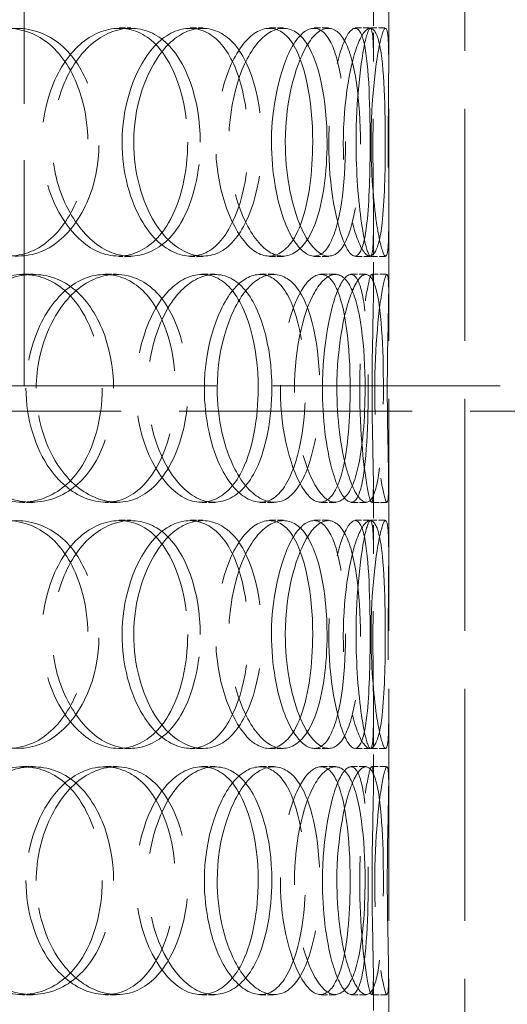
# Model space of a CAD drawing. Units: millimetres. Extents: x -8375 to 3757, y -627 to 9840.
# Drawn here: x -6027 to -5930, y 7530 to 7724 of the extents above; entities that cross this region are included whole.
import ezdxf

# ---------------------------------------------------------------- set-up
doc = ezdxf.new("R2010")
doc.units = ezdxf.units.MM
doc.header["$LTSCALE"] = 24
doc.linetypes.add('DASHED_SPACE', pattern=[0.2067, 0.1654, -0.0413])
doc.layers.add('Hidden (ISO)', color=7, linetype='DASHED_SPACE', lineweight=9, true_color=0x0080c0)

msp = doc.modelspace()

# ---------------------------------------------------------------- linework, layer by layer
at = {"layer": 'Hidden (ISO)', "ltscale": 11.198911}
msp.add_line((-6025.6115, 7651.374), (-6025.6115, 8026.374), dxfattribs=at)
at = {"layer": 'Hidden (ISO)', "ltscale": 11.51888}
for p, q in [((-5953.829, 7317.374), (-5953.829, 7917.374)), ((-5938.829, 7317.374), (-5938.829, 7917.374))]:
    msp.add_line(p, q, dxfattribs=at)
at = {"layer": 'Hidden (ISO)', "ltscale": 1.416615}
for p, q in [((-5956.829, 7715.2638), (-5956.829, 7728.6523)), ((-5953.829, 7715.2638), (-5953.829, 7728.6523)), ((-5956.829, 7670.0958), (-5956.829, 7683.4842)), ((-5953.829, 7670.0958), (-5953.829, 7683.4842)), ((-5956.829, 7618.2638), (-5956.829, 7631.6523)), ((-5953.829, 7618.2638), (-5953.829, 7631.6523)), ((-5956.829, 7573.0958), (-5956.829, 7586.4842)), ((-5953.829, 7573.0958), (-5953.829, 7586.4842)), ((-5956.829, 7521.2638), (-5956.829, 7534.6523)), ((-5953.829, 7521.2638), (-5953.829, 7534.6523))]:
    msp.add_line(p, q, dxfattribs=at)
at = {"layer": 'Hidden (ISO)', "ltscale": 0.317349}
for p, q in [((-6006.9194, 7721.874), (-6004.6283, 7721.874)), ((-5992.9269, 7721.874), (-5990.4377, 7721.874)), ((-5977.289, 7721.874), (-5974.5785, 7721.874)), ((-5968.5025, 7721.874), (-5965.6677, 7721.874)), ((-5960.4142, 7721.874), (-5957.4649, 7721.874)), ((-5957.4189, 7721.874), (-5954.4272, 7721.874)), ((-6004.6283, 7676.874), (-6006.9194, 7676.874)), ((-5990.4377, 7676.874), (-5992.9269, 7676.874)), ((-5974.5785, 7676.874), (-5977.289, 7676.874)), ((-5965.6677, 7676.874), (-5968.5025, 7676.874)), ((-5957.4649, 7676.874), (-5960.4142, 7676.874)), ((-5954.4272, 7676.874), (-5957.4189, 7676.874)), ((-6025.9314, 7673.374), (-6023.9092, 7673.374)), ((-6009.6657, 7673.374), (-6007.4134, 7673.374)), ((-5990.6145, 7673.374), (-5988.0926, 7673.374)), ((-5979.1289, 7673.374), (-5976.4445, 7673.374)), ((-5967.1658, 7673.374), (-5964.3121, 7673.374)), ((-5961.2252, 7673.374), (-5958.2875, 7673.374)), ((-5957.147, 7673.374), (-5954.1515, 7673.374)), ((-6023.9092, 7628.374), (-6025.9314, 7628.374)), ((-6007.4134, 7628.374), (-6009.6657, 7628.374)), ((-5988.0926, 7628.374), (-5990.6145, 7628.374)), ((-5976.4445, 7628.374), (-5979.1289, 7628.374)), ((-5964.3121, 7628.374), (-5967.1658, 7628.374)), ((-5958.2875, 7628.374), (-5961.2252, 7628.374)), ((-5954.1515, 7628.374), (-5957.147, 7628.374)), ((-6006.9194, 7624.874), (-6004.6283, 7624.874)), ((-5992.9269, 7624.874), (-5990.4377, 7624.874)), ((-5977.289, 7624.874), (-5974.5785, 7624.874)), ((-5968.5025, 7624.874), (-5965.6677, 7624.874)), ((-5960.4142, 7624.874), (-5957.4649, 7624.874)), ((-5957.4189, 7624.874), (-5954.4272, 7624.874)), ((-6004.6283, 7579.874), (-6006.9194, 7579.874)), ((-5990.4377, 7579.874), (-5992.9269, 7579.874)), ((-5974.5785, 7579.874), (-5977.289, 7579.874)), ((-5965.6677, 7579.874), (-5968.5025, 7579.874)), ((-5957.4649, 7579.874), (-5960.4142, 7579.874)), ((-5954.4272, 7579.874), (-5957.4189, 7579.874)), ((-6025.9314, 7576.374), (-6023.9092, 7576.374)), ((-6009.6657, 7576.374), (-6007.4134, 7576.374)), ((-5990.6145, 7576.374), (-5988.0926, 7576.374)), ((-5979.1289, 7576.374), (-5976.4445, 7576.374)), ((-5967.1658, 7576.374), (-5964.3121, 7576.374)), ((-5961.2252, 7576.374), (-5958.2875, 7576.374)), ((-5957.147, 7576.374), (-5954.1515, 7576.374)), ((-6023.9092, 7531.374), (-6025.9314, 7531.374)), ((-6007.4134, 7531.374), (-6009.6657, 7531.374)), ((-5988.0926, 7531.374), (-5990.6145, 7531.374)), ((-5976.4445, 7531.374), (-5979.1289, 7531.374)), ((-5964.3121, 7531.374), (-5967.1658, 7531.374)), ((-5958.2875, 7531.374), (-5961.2252, 7531.374)), ((-5954.1515, 7531.374), (-5957.147, 7531.374))]:
    msp.add_line(p, q, dxfattribs=at)
at = {"layer": 'Hidden (ISO)', "ltscale": 11.28337}
msp.add_line((-6032.6044, 7651.374), (-5318.929, 7651.374), dxfattribs=at)
at = {"layer": 'Hidden (ISO)', "ltscale": 11.550413}
msp.add_line((-5318.929, 7646.374), (-7338.729, 7646.374), dxfattribs=at)
at = {"layer": 'Hidden (ISO)', "ltscale": 12.598583}
for points in [[(-6046.6091, 7699.374), (-6046.6091, 7707.6313), (-6042.5479, 7715.6979), (-6036.8271, 7719.4361), (-6031.2074, 7723.1084), (-6024.3662, 7722.4522), (-6019.6801, 7717.7941), (-6014.8742, 7713.0168), (-6012.4043, 7704.2348), (-6013.2434, 7696.0094), (-6014.0738, 7687.8685), (-6018.1585, 7680.6494), (-6023.8141, 7678.0368), (-6029.5205, 7675.4007), (-6036.6506, 7677.5836), (-6041.3134, 7683.4542), (-6044.6222, 7687.6201), (-6046.6091, 7693.4789), (-6046.6091, 7699.374)], [(-5993.4217, 7699.374), (-5993.4217, 7707.6313), (-5996.1288, 7715.6979), (-6000.5767, 7719.4361), (-6004.9459, 7723.1084), (-6010.9398, 7722.4522), (-6015.4932, 7717.7941), (-6020.1632, 7713.0168), (-6022.9236, 7704.2348), (-6022.0324, 7696.0094), (-6021.1503, 7687.8685), (-6016.7858, 7680.6494), (-6011.5857, 7678.0368), (-6006.3387, 7675.4007), (-6000.6113, 7677.5836), (-5997.1856, 7683.4542), (-5994.7547, 7687.6201), (-5993.4217, 7693.4789), (-5993.4217, 7699.374)], [(-6006.3503, 7699.374), (-6006.3503, 7707.6313), (-6003.136, 7715.6979), (-5998.7706, 7719.4361), (-5994.4824, 7723.1084), (-5989.4348, 7722.4522), (-5986.0919, 7717.7941), (-5982.6635, 7713.0168), (-5980.9938, 7704.2348), (-5981.5729, 7696.0094), (-5982.1461, 7687.8685), (-5984.9588, 7680.6494), (-5989.0689, 7678.0368), (-5993.2159, 7675.4007), (-5998.6097, 7677.5836), (-6002.2189, 7683.4542), (-6004.78, 7687.6201), (-6006.3503, 7693.4789), (-6006.3503, 7699.374)], [(-5968.7935, 7699.374), (-5968.7935, 7707.6313), (-5970.3584, 7715.6979), (-5973.1733, 7719.4361), (-5975.9385, 7723.1084), (-5979.954, 7722.4522), (-5983.1354, 7717.7941), (-5986.3982, 7713.0168), (-5988.4217, 7704.2348), (-5987.779, 7696.0094), (-5987.143, 7687.8685), (-5983.9895, 7680.6494), (-5980.4341, 7678.0368), (-5976.8467, 7675.4007), (-5973.1615, 7677.5836), (-5971.0592, 7683.4542), (-5969.5673, 7687.6201), (-5968.7935, 7693.4789), (-5968.7935, 7699.374)], [(-5976.9118, 7699.374), (-5976.9118, 7707.6313), (-5974.7585, 7715.6979), (-5972.0393, 7719.4361), (-5969.368, 7723.1084), (-5966.4501, 7722.4522), (-5964.6731, 7717.7941), (-5962.8505, 7713.0168), (-5962.0922, 7704.2348), (-5962.3729, 7696.0094), (-5962.6506, 7687.8685), (-5964.004, 7680.6494), (-5966.2949, 7678.0368), (-5968.6063, 7675.4007), (-5971.9046, 7677.5836), (-5974.2198, 7683.4542), (-5975.8626, 7687.6201), (-5976.9118, 7693.4789), (-5976.9118, 7699.374)], [(-5957.4866, 7699.374), (-5957.4866, 7707.6313), (-5957.8052, 7715.6979), (-5958.7998, 7719.4361), (-5959.7767, 7723.1084), (-5961.5465, 7722.4522), (-5963.1439, 7717.7941), (-5964.7822, 7713.0168), (-5965.9341, 7704.2348), (-5965.5828, 7696.0094), (-5965.2351, 7687.8685), (-5963.5026, 7680.6494), (-5961.8288, 7678.0368), (-5960.1398, 7675.4007), (-5958.7422, 7677.5836), (-5958.1033, 7683.4542), (-5957.6498, 7687.6201), (-5957.4866, 7693.4789), (-5957.4866, 7699.374)], [(-5960.2542, 7699.374), (-5960.2542, 7707.6313), (-5959.3052, 7715.6979), (-5958.4132, 7719.4361), (-5957.5368, 7723.1084), (-5956.943, 7722.4522), (-5956.8501, 7717.7941), (-5956.7548, 7713.0168), (-5956.9584, 7704.2348), (-5956.9218, 7696.0094), (-5956.8857, 7687.8685), (-5956.6896, 7680.6494), (-5957.0087, 7678.0368), (-5957.3307, 7675.4007), (-5958.3138, 7677.5836), (-5959.1807, 7683.4542), (-5959.7959, 7687.6201), (-5960.2542, 7693.4789), (-5960.2542, 7699.374)], [(-6010.2509, 7650.874), (-6010.2509, 7659.1313), (-6013.4658, 7667.1979), (-6018.6252, 7670.9361), (-6023.6933, 7674.6084), (-6030.5339, 7673.9522), (-6035.6647, 7669.2941), (-6040.9267, 7664.5168), (-6043.9892, 7655.7348), (-6042.9951, 7647.5094), (-6042.0112, 7639.3685), (-6037.1459, 7632.1494), (-6031.2472, 7629.5368), (-6025.2954, 7626.9007), (-6018.6824, 7629.0836), (-6014.6756, 7634.9542), (-6011.8323, 7639.1201), (-6010.2509, 7644.9789), (-6010.2509, 7650.874)], [(-6025.2797, 7650.874), (-6025.2797, 7659.1313), (-6021.6113, 7667.1979), (-6016.5257, 7670.9361), (-6011.53, 7674.6084), (-6005.5355, 7673.9522), (-6001.4871, 7669.2941), (-5997.3353, 7664.5168), (-5995.248, 7655.7348), (-5995.9631, 7647.5094), (-5996.6708, 7639.3685), (-6000.1486, 7632.1494), (-6005.0726, 7629.5368), (-6010.0408, 7626.9007), (-6016.3556, 7629.0836), (-6020.5264, 7634.9542), (-6023.4861, 7639.1201), (-6025.2797, 7644.9789), (-6025.2797, 7650.874)], [(-5979.5251, 7650.874), (-5979.5251, 7659.1313), (-5981.6792, 7667.1979), (-5985.3412, 7670.9361), (-5988.9385, 7674.6084), (-5993.9853, 7673.9522), (-5997.8853, 7669.2941), (-6001.8851, 7664.5168), (-6004.2972, 7655.7348), (-6003.5239, 7647.5094), (-6002.7584, 7639.3685), (-5998.9677, 7632.1494), (-5994.553, 7629.5368), (-5990.0986, 7626.9007), (-5985.3527, 7629.0836), (-5982.5654, 7634.9542), (-5980.5874, 7639.1201), (-5979.5251, 7644.9789), (-5979.5251, 7650.874)], [(-5990.1373, 7650.874), (-5990.1373, 7659.1313), (-5987.4309, 7667.1979), (-5983.8587, 7670.9361), (-5980.3496, 7674.6084), (-5976.3333, 7673.9522), (-5973.7518, 7669.2941), (-5971.1042, 7664.5168), (-5969.8799, 7655.7348), (-5970.3134, 7647.5094), (-5970.7425, 7639.3685), (-5972.8431, 7632.1494), (-5976.0705, 7629.5368), (-5979.327, 7626.9007), (-5983.7097, 7629.0836), (-5986.6968, 7634.9542), (-5988.8165, 7639.1201), (-5990.1373, 7644.9789), (-5990.1373, 7650.874)], [(-5961.4061, 7650.874), (-5961.4061, 7659.1313), (-5962.3558, 7667.1979), (-5964.2766, 7670.9361), (-5966.1635, 7674.6084), (-5969.0805, 7673.9522), (-5971.49, 7669.2941), (-5973.9612, 7664.5168), (-5975.5623, 7655.7348), (-5975.0611, 7647.5094), (-5974.5651, 7639.3685), (-5972.1016, 7632.1494), (-5969.4649, 7629.5368), (-5966.8045, 7626.9007), (-5964.2417, 7629.0836), (-5962.8594, 7634.9542), (-5961.8786, 7639.1201), (-5961.4061, 7644.9789), (-5961.4061, 7650.874)], [(-5966.895, 7650.874), (-5966.895, 7659.1313), (-5965.3308, 7667.1979), (-5963.5099, 7670.9361), (-5961.7211, 7674.6084), (-5959.9505, 7673.9522), (-5959.0076, 7669.2941), (-5958.0406, 7664.5168), (-5957.7609, 7655.7348), (-5957.884, 7647.5094), (-5958.0058, 7639.3685), (-5958.5893, 7632.1494), (-5959.9053, 7629.5368), (-5961.2332, 7626.9007), (-5963.3919, 7629.0836), (-5964.9963, 7634.9542), (-5966.1349, 7639.1201), (-5966.895, 7644.9789), (-5966.895, 7650.874)], [(-5957.1005, 7650.874), (-5957.1005, 7659.1313), (-5956.7827, 7667.1979), (-5956.8343, 7670.9361), (-5956.8851, 7674.6084), (-5957.478, 7673.9522), (-5958.2366, 7669.2941), (-5959.0146, 7664.5168), (-5959.698, 7655.7348), (-5959.5025, 7647.5094), (-5959.3089, 7639.3685), (-5958.3365, 7632.1494), (-5957.6534, 7629.5368), (-5956.9642, 7626.9007), (-5956.7552, 7629.0836), (-5956.8701, 7634.9542), (-5956.9517, 7639.1201), (-5957.1005, 7644.9789), (-5957.1005, 7650.874)], [(-6046.6091, 7602.374), (-6046.6091, 7610.6313), (-6042.5479, 7618.6979), (-6036.8271, 7622.4361), (-6031.2074, 7626.1084), (-6024.3662, 7625.4522), (-6019.6801, 7620.7941), (-6014.8742, 7616.0168), (-6012.4043, 7607.2348), (-6013.2434, 7599.0094), (-6014.0738, 7590.8685), (-6018.1585, 7583.6494), (-6023.8141, 7581.0368), (-6029.5205, 7578.4007), (-6036.6506, 7580.5836), (-6041.3134, 7586.4542), (-6044.6222, 7590.6201), (-6046.6091, 7596.4789), (-6046.6091, 7602.374)], [(-5993.4217, 7602.374), (-5993.4217, 7610.6313), (-5996.1288, 7618.6979), (-6000.5767, 7622.4361), (-6004.9459, 7626.1084), (-6010.9398, 7625.4522), (-6015.4932, 7620.7941), (-6020.1632, 7616.0168), (-6022.9236, 7607.2348), (-6022.0324, 7599.0094), (-6021.1503, 7590.8685), (-6016.7858, 7583.6494), (-6011.5857, 7581.0368), (-6006.3387, 7578.4007), (-6000.6113, 7580.5836), (-5997.1856, 7586.4542), (-5994.7547, 7590.6201), (-5993.4217, 7596.4789), (-5993.4217, 7602.374)], [(-6006.3503, 7602.374), (-6006.3503, 7610.6313), (-6003.136, 7618.6979), (-5998.7706, 7622.4361), (-5994.4824, 7626.1084), (-5989.4348, 7625.4522), (-5986.0919, 7620.7941), (-5982.6635, 7616.0168), (-5980.9938, 7607.2348), (-5981.5729, 7599.0094), (-5982.1461, 7590.8685), (-5984.9588, 7583.6494), (-5989.0689, 7581.0368), (-5993.2159, 7578.4007), (-5998.6097, 7580.5836), (-6002.2189, 7586.4542), (-6004.78, 7590.6201), (-6006.3503, 7596.4789), (-6006.3503, 7602.374)], [(-5968.7935, 7602.374), (-5968.7935, 7610.6313), (-5970.3584, 7618.6979), (-5973.1733, 7622.4361), (-5975.9385, 7626.1084), (-5979.954, 7625.4522), (-5983.1354, 7620.7941), (-5986.3982, 7616.0168), (-5988.4217, 7607.2348), (-5987.779, 7599.0094), (-5987.143, 7590.8685), (-5983.9895, 7583.6494), (-5980.4341, 7581.0368), (-5976.8467, 7578.4007), (-5973.1615, 7580.5836), (-5971.0592, 7586.4542), (-5969.5673, 7590.6201), (-5968.7935, 7596.4789), (-5968.7935, 7602.374)], [(-5976.9118, 7602.374), (-5976.9118, 7610.6313), (-5974.7585, 7618.6979), (-5972.0393, 7622.4361), (-5969.368, 7626.1084), (-5966.4501, 7625.4522), (-5964.6731, 7620.7941), (-5962.8505, 7616.0168), (-5962.0922, 7607.2348), (-5962.3729, 7599.0094), (-5962.6506, 7590.8685), (-5964.004, 7583.6494), (-5966.2949, 7581.0368), (-5968.6063, 7578.4007), (-5971.9046, 7580.5836), (-5974.2198, 7586.4542), (-5975.8626, 7590.6201), (-5976.9118, 7596.4789), (-5976.9118, 7602.374)], [(-5957.4866, 7602.374), (-5957.4866, 7610.6313), (-5957.8052, 7618.6979), (-5958.7998, 7622.4361), (-5959.7767, 7626.1084), (-5961.5465, 7625.4522), (-5963.1439, 7620.7941), (-5964.7822, 7616.0168), (-5965.9341, 7607.2348), (-5965.5828, 7599.0094), (-5965.2351, 7590.8685), (-5963.5026, 7583.6494), (-5961.8288, 7581.0368), (-5960.1398, 7578.4007), (-5958.7422, 7580.5836), (-5958.1033, 7586.4542), (-5957.6498, 7590.6201), (-5957.4866, 7596.4789), (-5957.4866, 7602.374)], [(-5960.2542, 7602.374), (-5960.2542, 7610.6313), (-5959.3052, 7618.6979), (-5958.4132, 7622.4361), (-5957.5368, 7626.1084), (-5956.943, 7625.4522), (-5956.8501, 7620.7941), (-5956.7548, 7616.0168), (-5956.9584, 7607.2348), (-5956.9218, 7599.0094), (-5956.8857, 7590.8685), (-5956.6896, 7583.6494), (-5957.0087, 7581.0368), (-5957.3307, 7578.4007), (-5958.3138, 7580.5836), (-5959.1807, 7586.4542), (-5959.7959, 7590.6201), (-5960.2542, 7596.4789), (-5960.2542, 7602.374)], [(-6010.2509, 7553.874), (-6010.2509, 7562.1313), (-6013.4658, 7570.1979), (-6018.6252, 7573.9361), (-6023.6933, 7577.6084), (-6030.5339, 7576.9522), (-6035.6647, 7572.2941), (-6040.9267, 7567.5168), (-6043.9892, 7558.7348), (-6042.9951, 7550.5094), (-6042.0112, 7542.3685), (-6037.1459, 7535.1494), (-6031.2472, 7532.5368), (-6025.2954, 7529.9007), (-6018.6824, 7532.0836), (-6014.6756, 7537.9542), (-6011.8323, 7542.1201), (-6010.2509, 7547.9789), (-6010.2509, 7553.874)], [(-6025.2797, 7553.874), (-6025.2797, 7562.1313), (-6021.6113, 7570.1979), (-6016.5257, 7573.9361), (-6011.53, 7577.6084), (-6005.5355, 7576.9522), (-6001.4871, 7572.2941), (-5997.3353, 7567.5168), (-5995.248, 7558.7348), (-5995.9631, 7550.5094), (-5996.6708, 7542.3685), (-6000.1486, 7535.1494), (-6005.0726, 7532.5368), (-6010.0408, 7529.9007), (-6016.3556, 7532.0836), (-6020.5264, 7537.9542), (-6023.4861, 7542.1201), (-6025.2797, 7547.9789), (-6025.2797, 7553.874)], [(-5979.5251, 7553.874), (-5979.5251, 7562.1313), (-5981.6792, 7570.1979), (-5985.3412, 7573.9361), (-5988.9385, 7577.6084), (-5993.9853, 7576.9522), (-5997.8853, 7572.2941), (-6001.8851, 7567.5168), (-6004.2972, 7558.7348), (-6003.5239, 7550.5094), (-6002.7584, 7542.3685), (-5998.9677, 7535.1494), (-5994.553, 7532.5368), (-5990.0986, 7529.9007), (-5985.3527, 7532.0836), (-5982.5654, 7537.9542), (-5980.5874, 7542.1201), (-5979.5251, 7547.9789), (-5979.5251, 7553.874)], [(-5990.1373, 7553.874), (-5990.1373, 7562.1313), (-5987.4309, 7570.1979), (-5983.8587, 7573.9361), (-5980.3496, 7577.6084), (-5976.3333, 7576.9522), (-5973.7518, 7572.2941), (-5971.1042, 7567.5168), (-5969.8799, 7558.7348), (-5970.3134, 7550.5094), (-5970.7425, 7542.3685), (-5972.8431, 7535.1494), (-5976.0705, 7532.5368), (-5979.327, 7529.9007), (-5983.7097, 7532.0836), (-5986.6968, 7537.9542), (-5988.8165, 7542.1201), (-5990.1373, 7547.9789), (-5990.1373, 7553.874)], [(-5961.4061, 7553.874), (-5961.4061, 7562.1313), (-5962.3558, 7570.1979), (-5964.2766, 7573.9361), (-5966.1635, 7577.6084), (-5969.0805, 7576.9522), (-5971.49, 7572.2941), (-5973.9612, 7567.5168), (-5975.5623, 7558.7348), (-5975.0611, 7550.5094), (-5974.5651, 7542.3685), (-5972.1016, 7535.1494), (-5969.4649, 7532.5368), (-5966.8045, 7529.9007), (-5964.2417, 7532.0836), (-5962.8594, 7537.9542), (-5961.8786, 7542.1201), (-5961.4061, 7547.9789), (-5961.4061, 7553.874)], [(-5966.895, 7553.874), (-5966.895, 7562.1313), (-5965.3308, 7570.1979), (-5963.5099, 7573.9361), (-5961.7211, 7577.6084), (-5959.9505, 7576.9522), (-5959.0076, 7572.2941), (-5958.0406, 7567.5168), (-5957.7609, 7558.7348), (-5957.884, 7550.5094), (-5958.0058, 7542.3685), (-5958.5893, 7535.1494), (-5959.9053, 7532.5368), (-5961.2332, 7529.9007), (-5963.3919, 7532.0836), (-5964.9963, 7537.9542), (-5966.1349, 7542.1201), (-5966.895, 7547.9789), (-5966.895, 7553.874)], [(-5957.1005, 7553.874), (-5957.1005, 7562.1313), (-5956.7827, 7570.1979), (-5956.8343, 7573.9361), (-5956.8851, 7577.6084), (-5957.478, 7576.9522), (-5958.2366, 7572.2941), (-5959.0146, 7567.5168), (-5959.698, 7558.7348), (-5959.5025, 7550.5094), (-5959.3089, 7542.3685), (-5958.3365, 7535.1494), (-5957.6534, 7532.5368), (-5956.9642, 7529.9007), (-5956.7552, 7532.0836), (-5956.8701, 7537.9542), (-5956.9517, 7542.1201), (-5957.1005, 7547.9789), (-5957.1005, 7553.874)]]:
    msp.add_open_spline(points, degree=3, knots=[0, 0, 0, 0, 0.17522609, 0.17522609, 0.17522609, 0.34735603, 0.34735603, 0.34735603, 0.52388904, 0.52388904, 0.52388904, 0.69860926, 0.69860926, 0.69860926, 0.87490126, 0.87490126, 0.87490126, 1, 1, 1, 1], dxfattribs=at)
at = {"layer": 'Hidden (ISO)', "ltscale": 12.687437}
for points in [[(-6044.8796, 7699.374), (-6044.8796, 7693.4789), (-6042.8646, 7687.6201), (-6039.509, 7683.4542), (-6034.7802, 7677.5836), (-6027.5491, 7675.4007), (-6021.762, 7678.0368), (-6016.0264, 7680.6494), (-6011.8839, 7687.8685), (-6011.0417, 7696.0094), (-6010.1908, 7704.2348), (-6012.6956, 7713.0168), (-6017.5695, 7717.7941), (-6022.3219, 7722.4522), (-6029.2599, 7723.1084), (-6034.9592, 7719.4361), (-6040.7609, 7715.6979), (-6044.8796, 7707.6313), (-6044.8796, 7699.374)], [(-5990.9396, 7699.374), (-5990.9396, 7693.4789), (-5992.2914, 7687.6201), (-5994.7567, 7683.4542), (-5998.2309, 7677.5836), (-6004.0393, 7675.4007), (-6009.3605, 7678.0368), (-6014.6342, 7680.6494), (-6019.0605, 7687.8685), (-6019.955, 7696.0094), (-6020.8589, 7704.2348), (-6018.0594, 7713.0168), (-6013.3234, 7717.7941), (-6008.7055, 7722.4522), (-6002.6268, 7723.1084), (-5998.1958, 7719.4361), (-5993.685, 7715.6979), (-5990.9396, 7707.6313), (-5990.9396, 7699.374)], [(-6004.0511, 7699.374), (-6004.0511, 7693.4789), (-6002.4585, 7687.6201), (-5999.8612, 7683.4542), (-5996.201, 7677.5836), (-5990.7308, 7675.4007), (-5986.5251, 7678.0368), (-5982.3569, 7680.6494), (-5979.5044, 7687.8685), (-5978.9231, 7696.0094), (-5978.3358, 7704.2348), (-5980.0291, 7713.0168), (-5983.506, 7717.7941), (-5986.8962, 7722.4522), (-5992.0152, 7723.1084), (-5996.3642, 7719.4361), (-6000.7913, 7715.6979), (-6004.0511, 7707.6313), (-6004.0511, 7699.374)], [(-5965.9628, 7699.374), (-5965.9628, 7693.4789), (-5966.7476, 7687.6201), (-5968.2605, 7683.4542), (-5970.3926, 7677.5836), (-5974.13, 7675.4007), (-5977.7681, 7678.0368), (-5981.3738, 7680.6494), (-5984.572, 7687.8685), (-5985.217, 7696.0094), (-5985.8687, 7704.2348), (-5983.8166, 7713.0168), (-5980.5077, 7717.7941), (-5977.2813, 7722.4522), (-5973.209, 7723.1084), (-5970.4046, 7719.4361), (-5967.5499, 7715.6979), (-5965.9628, 7707.6313), (-5965.9628, 7699.374)], [(-5974.196, 7699.374), (-5974.196, 7693.4789), (-5973.132, 7687.6201), (-5971.4659, 7683.4542), (-5969.118, 7677.5836), (-5965.773, 7675.4007), (-5963.4288, 7678.0368), (-5961.1055, 7680.6494), (-5959.733, 7687.8685), (-5959.4513, 7696.0094), (-5959.1667, 7704.2348), (-5959.9357, 7713.0168), (-5961.7841, 7717.7941), (-5963.5863, 7722.4522), (-5966.5455, 7723.1084), (-5969.2545, 7719.4361), (-5972.0123, 7715.6979), (-5974.196, 7707.6313), (-5974.196, 7699.374)], [(-5954.4959, 7699.374), (-5954.4959, 7693.4789), (-5954.6615, 7687.6201), (-5955.1213, 7683.4542), (-5955.7693, 7677.5836), (-5957.1867, 7675.4007), (-5958.8995, 7678.0368), (-5960.5971, 7680.6494), (-5962.3541, 7687.8685), (-5962.7067, 7696.0094), (-5963.0629, 7704.2348), (-5961.8947, 7713.0168), (-5960.2333, 7717.7941), (-5958.6133, 7722.4522), (-5956.8185, 7723.1084), (-5955.8277, 7719.4361), (-5954.819, 7715.6979), (-5954.4959, 7707.6313), (-5954.4959, 7699.374)], [(-5957.3026, 7699.374), (-5957.3026, 7693.4789), (-5956.8379, 7687.6201), (-5956.214, 7683.4542), (-5955.3348, 7677.5836), (-5954.3378, 7675.4007), (-5954.0112, 7678.0368), (-5953.6876, 7680.6494), (-5953.8865, 7687.8685), (-5953.9231, 7696.0094), (-5953.9602, 7704.2348), (-5953.7537, 7713.0168), (-5953.8504, 7717.7941), (-5953.9446, 7722.4522), (-5954.5469, 7723.1084), (-5955.4356, 7719.4361), (-5956.3403, 7715.6979), (-5957.3026, 7707.6313), (-5957.3026, 7699.374)], [(-6008.0069, 7650.874), (-6008.0069, 7644.9789), (-6009.6106, 7639.1201), (-6012.4941, 7634.9542), (-6016.5577, 7629.0836), (-6023.2643, 7626.9007), (-6029.3003, 7629.5368), (-6035.2824, 7632.1494), (-6040.2166, 7639.3685), (-6041.2144, 7647.5094), (-6042.2226, 7655.7348), (-6039.1168, 7664.5168), (-6033.7803, 7669.2941), (-6028.5769, 7673.9522), (-6021.6395, 7674.6084), (-6016.4996, 7670.9361), (-6011.2673, 7667.1979), (-6008.0069, 7659.1313), (-6008.0069, 7650.874)], [(-6023.2484, 7650.874), (-6023.2484, 7644.9789), (-6021.4294, 7639.1201), (-6018.4278, 7634.9542), (-6014.198, 7629.0836), (-6007.7938, 7626.9007), (-6002.7552, 7629.5368), (-5997.7616, 7632.1494), (-5994.2346, 7639.3685), (-5993.5169, 7647.5094), (-5992.7917, 7655.7348), (-5994.9085, 7664.5168), (-5999.1191, 7669.2941), (-6003.2247, 7673.9522), (-6009.304, 7674.6084), (-6014.3705, 7670.9361), (-6019.5281, 7667.1979), (-6023.2484, 7659.1313), (-6023.2484, 7650.874)], [(-5976.8463, 7650.874), (-5976.8463, 7644.9789), (-5977.9236, 7639.1201), (-5979.9295, 7634.9542), (-5982.7563, 7629.0836), (-5987.5694, 7626.9007), (-5992.0869, 7629.5368), (-5996.564, 7632.1494), (-6000.4084, 7639.3685), (-6001.1846, 7647.5094), (-6001.969, 7655.7348), (-5999.5227, 7664.5168), (-5995.4663, 7669.2941), (-5991.5111, 7673.9522), (-5986.3928, 7674.6084), (-5982.7446, 7670.9361), (-5979.0308, 7667.1979), (-5976.8463, 7659.1313), (-5976.8463, 7650.874)], [(-5987.6087, 7650.874), (-5987.6087, 7644.9789), (-5986.2692, 7639.1201), (-5984.1195, 7634.9542), (-5981.0901, 7629.0836), (-5976.6454, 7626.9007), (-5973.3428, 7629.5368), (-5970.0697, 7632.1494), (-5967.9394, 7639.3685), (-5967.5043, 7647.5094), (-5967.0646, 7655.7348), (-5968.3062, 7664.5168), (-5970.9912, 7669.2941), (-5973.6093, 7673.9522), (-5977.6825, 7674.6084), (-5981.2412, 7670.9361), (-5984.864, 7667.1979), (-5987.6087, 7659.1313), (-5987.6087, 7650.874)], [(-5958.4709, 7650.874), (-5958.4709, 7644.9789), (-5958.9501, 7639.1201), (-5959.9448, 7634.9542), (-5961.3466, 7629.0836), (-5963.9456, 7626.9007), (-5966.6437, 7629.5368), (-5969.3177, 7632.1494), (-5971.8161, 7639.3685), (-5972.3191, 7647.5094), (-5972.8274, 7655.7348), (-5971.2036, 7664.5168), (-5968.6975, 7669.2941), (-5966.2539, 7673.9522), (-5963.2956, 7674.6084), (-5961.382, 7670.9361), (-5959.4341, 7667.1979), (-5958.4709, 7659.1313), (-5958.4709, 7650.874)], [(-5964.0374, 7650.874), (-5964.0374, 7644.9789), (-5963.2666, 7639.1201), (-5962.1119, 7634.9542), (-5960.4847, 7629.0836), (-5958.2955, 7626.9007), (-5956.9488, 7629.5368), (-5955.6142, 7632.1494), (-5955.0224, 7639.3685), (-5954.8989, 7647.5094), (-5954.7741, 7655.7348), (-5955.0577, 7664.5168), (-5956.0384, 7669.2941), (-5956.9947, 7673.9522), (-5958.7904, 7674.6084), (-5960.6044, 7670.9361), (-5962.4511, 7667.1979), (-5964.0374, 7659.1313), (-5964.0374, 7650.874)], [(-5954.1043, 7650.874), (-5954.1043, 7644.9789), (-5953.9535, 7639.1201), (-5953.8707, 7634.9542), (-5953.7542, 7629.0836), (-5953.9661, 7626.9007), (-5954.6651, 7629.5368), (-5955.3579, 7632.1494), (-5956.344, 7639.3685), (-5956.5403, 7647.5094), (-5956.7386, 7655.7348), (-5956.0455, 7664.5168), (-5955.2565, 7669.2941), (-5954.4872, 7673.9522), (-5953.8859, 7674.6084), (-5953.8344, 7670.9361), (-5953.782, 7667.1979), (-5954.1043, 7659.1313), (-5954.1043, 7650.874)], [(-6044.8796, 7602.374), (-6044.8796, 7596.4789), (-6042.8646, 7590.6201), (-6039.509, 7586.4542), (-6034.7802, 7580.5836), (-6027.5491, 7578.4007), (-6021.762, 7581.0368), (-6016.0264, 7583.6494), (-6011.8839, 7590.8685), (-6011.0417, 7599.0094), (-6010.1908, 7607.2348), (-6012.6956, 7616.0168), (-6017.5695, 7620.7941), (-6022.3219, 7625.4522), (-6029.2599, 7626.1084), (-6034.9592, 7622.4361), (-6040.7609, 7618.6979), (-6044.8796, 7610.6313), (-6044.8796, 7602.374)], [(-5990.9396, 7602.374), (-5990.9396, 7596.4789), (-5992.2914, 7590.6201), (-5994.7567, 7586.4542), (-5998.2309, 7580.5836), (-6004.0393, 7578.4007), (-6009.3605, 7581.0368), (-6014.6342, 7583.6494), (-6019.0605, 7590.8685), (-6019.955, 7599.0094), (-6020.8589, 7607.2348), (-6018.0594, 7616.0168), (-6013.3234, 7620.7941), (-6008.7055, 7625.4522), (-6002.6268, 7626.1084), (-5998.1958, 7622.4361), (-5993.685, 7618.6979), (-5990.9396, 7610.6313), (-5990.9396, 7602.374)], [(-6004.0511, 7602.374), (-6004.0511, 7596.4789), (-6002.4585, 7590.6201), (-5999.8612, 7586.4542), (-5996.201, 7580.5836), (-5990.7308, 7578.4007), (-5986.5251, 7581.0368), (-5982.3569, 7583.6494), (-5979.5044, 7590.8685), (-5978.9231, 7599.0094), (-5978.3358, 7607.2348), (-5980.0291, 7616.0168), (-5983.506, 7620.7941), (-5986.8962, 7625.4522), (-5992.0152, 7626.1084), (-5996.3642, 7622.4361), (-6000.7913, 7618.6979), (-6004.0511, 7610.6313), (-6004.0511, 7602.374)], [(-5965.9628, 7602.374), (-5965.9628, 7596.4789), (-5966.7476, 7590.6201), (-5968.2605, 7586.4542), (-5970.3926, 7580.5836), (-5974.13, 7578.4007), (-5977.7681, 7581.0368), (-5981.3738, 7583.6494), (-5984.572, 7590.8685), (-5985.217, 7599.0094), (-5985.8687, 7607.2348), (-5983.8166, 7616.0168), (-5980.5077, 7620.7941), (-5977.2813, 7625.4522), (-5973.209, 7626.1084), (-5970.4046, 7622.4361), (-5967.5499, 7618.6979), (-5965.9628, 7610.6313), (-5965.9628, 7602.374)], [(-5974.196, 7602.374), (-5974.196, 7596.4789), (-5973.132, 7590.6201), (-5971.4659, 7586.4542), (-5969.118, 7580.5836), (-5965.773, 7578.4007), (-5963.4288, 7581.0368), (-5961.1055, 7583.6494), (-5959.733, 7590.8685), (-5959.4513, 7599.0094), (-5959.1667, 7607.2348), (-5959.9357, 7616.0168), (-5961.7841, 7620.7941), (-5963.5863, 7625.4522), (-5966.5455, 7626.1084), (-5969.2545, 7622.4361), (-5972.0123, 7618.6979), (-5974.196, 7610.6313), (-5974.196, 7602.374)], [(-5954.4959, 7602.374), (-5954.4959, 7596.4789), (-5954.6615, 7590.6201), (-5955.1213, 7586.4542), (-5955.7693, 7580.5836), (-5957.1867, 7578.4007), (-5958.8995, 7581.0368), (-5960.5971, 7583.6494), (-5962.3541, 7590.8685), (-5962.7067, 7599.0094), (-5963.0629, 7607.2348), (-5961.8947, 7616.0168), (-5960.2333, 7620.7941), (-5958.6133, 7625.4522), (-5956.8185, 7626.1084), (-5955.8277, 7622.4361), (-5954.819, 7618.6979), (-5954.4959, 7610.6313), (-5954.4959, 7602.374)], [(-5957.3026, 7602.374), (-5957.3026, 7596.4789), (-5956.8379, 7590.6201), (-5956.214, 7586.4542), (-5955.3348, 7580.5836), (-5954.3378, 7578.4007), (-5954.0112, 7581.0368), (-5953.6876, 7583.6494), (-5953.8865, 7590.8685), (-5953.9231, 7599.0094), (-5953.9602, 7607.2348), (-5953.7537, 7616.0168), (-5953.8504, 7620.7941), (-5953.9446, 7625.4522), (-5954.5469, 7626.1084), (-5955.4356, 7622.4361), (-5956.3403, 7618.6979), (-5957.3026, 7610.6313), (-5957.3026, 7602.374)], [(-6008.0069, 7553.874), (-6008.0069, 7547.9789), (-6009.6106, 7542.1201), (-6012.4941, 7537.9542), (-6016.5577, 7532.0836), (-6023.2643, 7529.9007), (-6029.3003, 7532.5368), (-6035.2824, 7535.1494), (-6040.2166, 7542.3685), (-6041.2144, 7550.5094), (-6042.2226, 7558.7348), (-6039.1168, 7567.5168), (-6033.7803, 7572.2941), (-6028.5769, 7576.9522), (-6021.6395, 7577.6084), (-6016.4996, 7573.9361), (-6011.2673, 7570.1979), (-6008.0069, 7562.1313), (-6008.0069, 7553.874)], [(-6023.2484, 7553.874), (-6023.2484, 7547.9789), (-6021.4294, 7542.1201), (-6018.4278, 7537.9542), (-6014.198, 7532.0836), (-6007.7938, 7529.9007), (-6002.7552, 7532.5368), (-5997.7616, 7535.1494), (-5994.2346, 7542.3685), (-5993.5169, 7550.5094), (-5992.7917, 7558.7348), (-5994.9085, 7567.5168), (-5999.1191, 7572.2941), (-6003.2247, 7576.9522), (-6009.304, 7577.6084), (-6014.3705, 7573.9361), (-6019.5281, 7570.1979), (-6023.2484, 7562.1313), (-6023.2484, 7553.874)], [(-5976.8463, 7553.874), (-5976.8463, 7547.9789), (-5977.9236, 7542.1201), (-5979.9295, 7537.9542), (-5982.7563, 7532.0836), (-5987.5694, 7529.9007), (-5992.0869, 7532.5368), (-5996.564, 7535.1494), (-6000.4084, 7542.3685), (-6001.1846, 7550.5094), (-6001.969, 7558.7348), (-5999.5227, 7567.5168), (-5995.4663, 7572.2941), (-5991.5111, 7576.9522), (-5986.3928, 7577.6084), (-5982.7446, 7573.9361), (-5979.0308, 7570.1979), (-5976.8463, 7562.1313), (-5976.8463, 7553.874)], [(-5987.6087, 7553.874), (-5987.6087, 7547.9789), (-5986.2692, 7542.1201), (-5984.1195, 7537.9542), (-5981.0901, 7532.0836), (-5976.6454, 7529.9007), (-5973.3428, 7532.5368), (-5970.0697, 7535.1494), (-5967.9394, 7542.3685), (-5967.5043, 7550.5094), (-5967.0646, 7558.7348), (-5968.3062, 7567.5168), (-5970.9912, 7572.2941), (-5973.6093, 7576.9522), (-5977.6825, 7577.6084), (-5981.2412, 7573.9361), (-5984.864, 7570.1979), (-5987.6087, 7562.1313), (-5987.6087, 7553.874)], [(-5958.4709, 7553.874), (-5958.4709, 7547.9789), (-5958.9501, 7542.1201), (-5959.9448, 7537.9542), (-5961.3466, 7532.0836), (-5963.9456, 7529.9007), (-5966.6437, 7532.5368), (-5969.3177, 7535.1494), (-5971.8161, 7542.3685), (-5972.3191, 7550.5094), (-5972.8274, 7558.7348), (-5971.2036, 7567.5168), (-5968.6975, 7572.2941), (-5966.2539, 7576.9522), (-5963.2956, 7577.6084), (-5961.382, 7573.9361), (-5959.4341, 7570.1979), (-5958.4709, 7562.1313), (-5958.4709, 7553.874)], [(-5964.0374, 7553.874), (-5964.0374, 7547.9789), (-5963.2666, 7542.1201), (-5962.1119, 7537.9542), (-5960.4847, 7532.0836), (-5958.2955, 7529.9007), (-5956.9488, 7532.5368), (-5955.6142, 7535.1494), (-5955.0224, 7542.3685), (-5954.8989, 7550.5094), (-5954.7741, 7558.7348), (-5955.0577, 7567.5168), (-5956.0384, 7572.2941), (-5956.9947, 7576.9522), (-5958.7904, 7577.6084), (-5960.6044, 7573.9361), (-5962.4511, 7570.1979), (-5964.0374, 7562.1313), (-5964.0374, 7553.874)], [(-5954.1043, 7553.874), (-5954.1043, 7547.9789), (-5953.9535, 7542.1201), (-5953.8707, 7537.9542), (-5953.7542, 7532.0836), (-5953.9661, 7529.9007), (-5954.6651, 7532.5368), (-5955.3579, 7535.1494), (-5956.344, 7542.3685), (-5956.5403, 7550.5094), (-5956.7386, 7558.7348), (-5956.0455, 7567.5168), (-5955.2565, 7572.2941), (-5954.4872, 7576.9522), (-5953.8859, 7577.6084), (-5953.8344, 7573.9361), (-5953.782, 7570.1979), (-5954.1043, 7562.1313), (-5954.1043, 7553.874)]]:
    msp.add_open_spline(points, degree=3, knots=[-1, -1, -1, -1, -0.87490126, -0.87490126, -0.87490126, -0.69860926, -0.69860926, -0.69860926, -0.52388904, -0.52388904, -0.52388904, -0.34735603, -0.34735603, -0.34735603, -0.17522609, -0.17522609, -0.17522609, 0, 0, 0, 0], dxfattribs=at)

doc.saveas('drawing.dxf')
